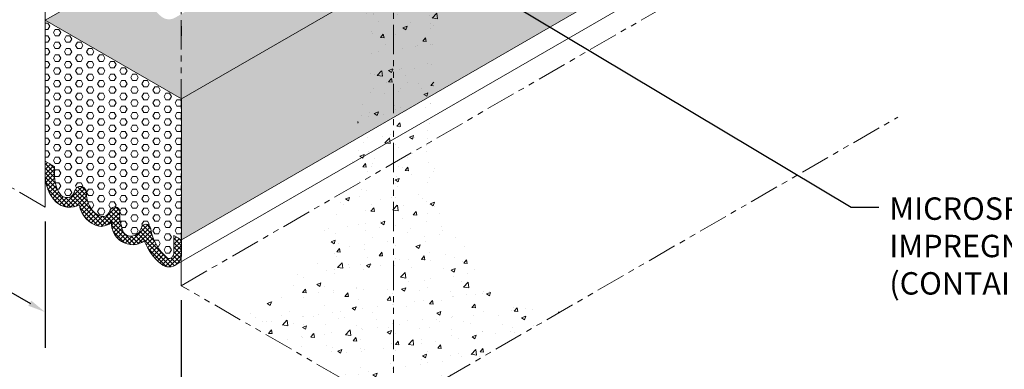
# Model space of a CAD drawing. Extents: x -954 to 2303, y 568 to 5635.
# Drawn here: x -918 to -893, y 4783 to 4792 of the extents above; entities that cross this region are included whole.
import ezdxf

# ---------------------------------------------------------------- set-up
doc = ezdxf.new("R2010")
doc.units = 0
doc.header["$LTSCALE"] = 3
doc.header["$MEASUREMENT"] = 0
doc.linetypes.add('PHANTOMX2', pattern=[5, 2.5, -0.5, 0.5, -0.5, 0.5, -0.5])
for name, color, linetype, lineweight in [('CONCRETE - H', 130, 'CONTINUOUS', 9), ('CONCRETE - L', 132, 'CONTINUOUS', 20), ('DIMS', 50, 'CONTINUOUS', 25), ('FOAM INSERT - H', 150, 'CONTINUOUS', 9), ('SILICONE BELLOWS - H', 20, 'CONTINUOUS', 5), ('SILICONE BELLOWS - L', 22, 'CONTINUOUS', 5), ('TEXT - 4', 241, 'CONTINUOUS', 25)]:
    doc.layers.add(name, color=color, linetype=linetype, lineweight=lineweight)
doc.styles.add('ROMANS', font='romans', dxfattribs={"width": 0.9})
doc.dimstyles.new('Copy of STANDARD', dxfattribs={"dimtxt": 2, "dimasz": 2, "dimexe": 1, "dimexo": 1, "dimgap": 1, "dimtad": 0, "dimzin": 0, "dimdsep": 46, "dimtxsty": 'Standard', "dimcen": 0.09, "dimclrd": 256, "dimclre": 256, "dimclrt": 256, "dimadec": 1, "dimazin": 0, "dimtfac": 1, "dimtofl": 0, "dimtmove": 0, "dimatfit": 3, "dimfxl": 1, "dimtolj": 1, "dimtzin": 0, "dimlwd": -1, "dimlwe": -1, "dimarcsym": 0})
pattern_1 = [(50, (-0.783, -744.0042), (1.07589027, -0.0941282), [0.1125, -1.2375]), (355, (-0.783, -744.0042), (-0.208127, 1.1282882), [0.09, -0.99]), (100.451444, (-0.6933, -744.0121), (0.86776327, 1.03415999), [0.09561029, -1.05171317]), (46.1842, (-0.783, -743.7042), (1.600862, -0.24827892), [0.16875, -1.85625]), (96.635635, (-0.6496, -743.7249), (1.4019929, 1.4611779), [0.1434155, -1.57757064]), (351.184164, (-0.783, -743.7042), (1.4019929, 1.4611779), [0.135, -1.485]), (21, (-0.633, -743.7792), (0.89536058, -0.60392834), [0.1125, -1.2375]), (326, (-0.633, -743.7792), (0.364973, 1.08772507), [0.09, -0.99]), (71.451445, (-0.5584, -743.8296), (1.26033357, 0.48379673), [0.09561029, -1.05171317]), (37.5, (-0.78298, -744.00423), (0.018239783, 0.49934078), [0, -0.978, 0, -1.005, 0, -0.99375]), (7.5, (-0.783, -744.00423), (0.394604306, 0.59161757), [0, -0.573, 0, -0.9555, 0, -0.37875]), (327.5, (-1.11748, -744.00423), (0.800733654, -0.033832308), [0, -0.375, 0, -1.17, 0, -1.5525]), (317.5, (-1.2675, -744.0042), (0.87477925, 0.15015747), [0, -0.4875, 0, -0.777, 0, -1.1025])]

msp = doc.modelspace()

# ---------------------------------------------------------------- hatches: boundary and pattern name
at = {"layer": 'CONCRETE - H'}
h = msp.add_hatch(dxfattribs=at)
h.set_pattern_fill('AR-CONC', color=256, scale=0.15, style=0)
h.set_pattern_definition(pattern_1)
edge = h.paths.add_edge_path()
edge.add_spline(control_points=[(-912.368, 4784.399), (-911.358, 4784.743), (-910.248, 4785.803), (-909.322, 4788.577), (-908.762, 4791.066), (-909.298, 4792.488), (-909.03, 4793.229), (-909.268, 4793.302), (-908.651, 4793.677)], knot_values=[0.416604, 0.416604, 0.416604, 0.416604, 1.130382, 1.983228, 3.540537, 5.194769, 6.426208, 7.305492, 7.305492, 7.305492, 7.305492], degree=3, periodic=0)
edge.add_line((-908.651, 4793.677), (-908.273, 4793.461))
edge.add_line((-908.273, 4793.461), (-908.273, 4782.035))
edge.add_line((-908.273, 4782.035), (-912.041, 4784.211))
h = msp.add_hatch(dxfattribs=at)
h.set_pattern_fill('AR-CONC', color=256, scale=0.15, style=0)
h.set_pattern_definition(pattern_1)
edge = h.paths.add_edge_path()
edge.add_spline(control_points=[(-904.022, 4784.489), (-905.748, 4784.459), (-906.938, 4787.326), (-907.389, 4788.691), (-907.224, 4791.092), (-906.805, 4793.082), (-907.352, 4793.292), (-907.278, 4793.302), (-907.896, 4793.677)], knot_values=[0.416604, 0.416604, 0.416604, 0.416604, 1.130382, 1.983228, 3.540537, 5.194769, 6.426208, 7.305492, 7.305492, 7.305492, 7.305492], degree=3, periodic=0)
edge.add_line((-907.896, 4793.677), (-908.273, 4793.461))
edge.add_line((-908.273, 4793.461), (-908.273, 4782.035))
edge.add_line((-908.273, 4782.035), (-904.611, 4784.15))
at = {"layer": 'FOAM INSERT - H'}
h = msp.add_hatch(dxfattribs=at)
h.set_pattern_fill('HEX', color=256, scale=0.75)
h.paths.add_polyline_path([(-913.669, 4792.055), (-913.824, 4791.966, -0.129762), (-913.984, 4791.922, -0.175369), (-914.177, 4791.992, -0.128761), (-914.61, 4792.588, -0.322761), (-915.186, 4792.572, -0.204229), (-915.426, 4792.886), (-917.13, 4791.902), (-913.669, 4789.904)])
h.paths.add_polyline_path([(-908.273, 4793.014), (-908.273, 4793.459), (-909.756, 4794.315), (-913.669, 4792.055), (-913.669, 4789.904), (-913.665, 4789.901)])
h.paths.add_polyline_path([(-905.006, 4797.057), (-909.756, 4794.315), (-908.275, 4793.46), (-903.525, 4796.202)])
h.paths.add_polyline_path([(-902.175, 4799.744), (-902.175, 4800.142, -0.288424), (-901.964, 4800.414), (-902.175, 4800.537), (-903.525, 4799.757), (-903.525, 4796.202), (-908.273, 4793.461), (-908.273, 4793.014), (-902.174, 4796.536, -0.024488), (-902.175, 4796.632), (-902.175, 4796.952)])
h.paths.add_polyline_path([(-903.525, 4799.757), (-905.006, 4798.902), (-905.006, 4797.057), (-903.525, 4796.202)], flags=17)
h = msp.add_hatch(dxfattribs=at)
h.set_pattern_fill('HEX', color=256, scale=0.75)
h.paths.add_polyline_path([(-908.273, 4789.43), (-908.273, 4793.014), (-913.665, 4789.901), (-913.665, 4786.317)])
h.paths.add_polyline_path([(-899.428, 4794.537, -0.078085), (-899.655, 4794.927, -0.322761), (-900.231, 4794.912, -0.299005), (-900.484, 4795.404, -0.205603), (-900.798, 4795.294, -0.308192), (-901.305, 4795.838, -0.314754), (-901.899, 4795.912, -0.17802), (-902.174, 4796.536), (-908.273, 4793.014), (-908.273, 4789.43)])
h = msp.add_hatch(dxfattribs=at)
h.set_pattern_fill('HEX', color=256, scale=0.75)
h.paths.add_polyline_path([(-913.669, 4789.904), (-917.13, 4791.902), (-917.13, 4788.318), (-916.889, 4788.179), (-916.889, 4787.989, 0.17989), (-916.742, 4787.471, 0.463807), (-916.435, 4787.45, 0.016467), (-916.364, 4787.586, -0.587755), (-916.126, 4787.622, -0.24575), (-916.084, 4787.503, 0.133508), (-915.982, 4787.139, 0.175559), (-915.721, 4786.918, 0.162837), (-915.605, 4786.914, 0.187971), (-915.493, 4787.039, -0.26621), (-915.371, 4787.155, -0.460813), (-915.235, 4787.027, 0.085585), (-915.169, 4786.588, 0.42131), (-914.901, 4786.415, 0.150566), (-914.752, 4786.495, 0.040754), (-914.683, 4786.629, -0.326661), (-914.58, 4786.715, -0.374938), (-914.448, 4786.593, 0.180304), (-914.027, 4785.859, 0.431925), (-913.903, 4785.877, 0.116451), (-913.856, 4786.011), (-913.856, 4786.428), (-913.669, 4786.32)])
at = {"layer": 'SILICONE BELLOWS - H'}
h = msp.add_hatch(dxfattribs=at)
h.set_pattern_fill('ANSI37', color=256, scale=0.65)
h.set_pattern_definition([(45, (0, -0.71034), (-0.057452426, 0.057452426), []), (135, (0, -0.71034), (-0.057452426, -0.057452426), [])])
h.paths.add_polyline_path([(-914.448, 4786.593, 0.374938), (-914.58, 4786.715, 0.326661), (-914.683, 4786.629, -0.040754), (-914.752, 4786.495, -0.150566), (-914.901, 4786.415, -0.42131), (-915.169, 4786.588, -0.086649), (-915.235, 4787.033, 0.447245), (-915.371, 4787.155, 0.26621), (-915.493, 4787.039, -0.187971), (-915.605, 4786.914, -0.165947), (-915.723, 4786.918, -0.174421), (-915.982, 4787.139, -0.145394), (-916.083, 4787.537, 0.181306), (-916.126, 4787.622, 0.530822), (-916.354, 4787.608, -0.019022), (-916.435, 4787.45, -0.465735), (-916.743, 4787.472, -0.179463), (-916.889, 4787.989), (-916.889, 4788.179), (-917.13, 4788.318), (-917.13, 4787.998), (-917.13, 4787.93, 0.18544), (-916.854, 4787.278, 0.314754), (-916.26, 4787.204, 0.308192), (-915.753, 4786.66, 0.205603), (-915.438, 4786.77, 0.299005), (-915.186, 4786.278, 0.322761), (-914.61, 4786.293, 0.129334), (-914.175, 4785.695, 0.172575), (-913.984, 4785.627, 0.382911), (-913.665, 4785.919), (-913.665, 4786.16), (-913.665, 4786.317), (-913.856, 4786.428), (-913.856, 4786.011, -0.108242), (-913.897, 4785.886, -0.483655), (-914.031, 4785.862, -0.179279)])

# ---------------------------------------------------------------- linework, layer by layer
at = {"layer": 'CONCRETE - L', "linetype": 'PHANTOMX2', "ltscale": 0.1}
for p, q in [((-917.134, 4787.151), (-917.13, 4798.572)), ((-913.669, 4785.151), (-891.696, 4797.837)), ((-913.669, 4785.151), (-913.669, 4796.574)), ((-908.273, 4782.035), (-908.273, 4793.461)), ((-917.134, 4787.151), (-922.528, 4790.265)), ((-908.273, 4782.035), (-895.455, 4789.436)), ((-908.273, 4782.035), (-913.669, 4785.151))]:
    msp.add_line(p, q, dxfattribs=at)
at = {"layer": 'DIMS'}
for p, q in [((-917.133, 4786.786), (-917.133, 4783.569)), ((-918.066, 4785.021), (-917.503, 4784.696)), ((-913.669, 4784.786), (-913.669, 4781.567))]:
    msp.add_line(p, q, dxfattribs=at)
msp.add_solid([(-917.484, 4784.771), (-917.559, 4784.641), (-917.133, 4784.482)], dxfattribs=at)
at = {"layer": 'FOAM INSERT - H'}
for p, q in [((-913.665, 4789.901), (-898.71, 4798.536)), ((-917.13, 4791.902), (-915.426, 4792.886)), ((-913.665, 4789.901), (-917.13, 4791.902)), ((-917.13, 4788.318), (-917.13, 4791.902)), ((-913.665, 4786.317), (-913.665, 4789.901))]:
    msp.add_line(p, q, dxfattribs=at)
at = {"layer": 'SILICONE BELLOWS - L'}
for p, q in [((-913.665, 4786.317), (-898.71, 4794.952)), ((-913.826, 4785.67), (-898.869, 4794.305)), ((-913.665, 4791.745), (-913.665, 4791.504)), ((-913.665, 4786.16), (-913.665, 4785.919))]:
    msp.add_line(p, q, dxfattribs=at)
for points in [[(-916.126, 4787.622, 0.530822), (-916.354, 4787.608, -0.019022), (-916.435, 4787.45, -0.463807), (-916.742, 4787.471, -0.17989), (-916.889, 4787.989), (-916.889, 4788.179), (-917.13, 4788.318), (-917.13, 4787.998, 0.203394), (-916.854, 4787.278, 0.314754), (-916.26, 4787.204)], [(-915.982, 4787.139, -0.145394), (-916.083, 4787.537, 0.181306), (-916.126, 4787.622, 0.181306)], [(-916.26, 4787.204, 0.308192), (-915.753, 4786.66, 0.12251)], [(-915.371, 4787.155, 0.26621), (-915.493, 4787.039, -0.187971), (-915.605, 4786.914, -0.165947), (-915.723, 4786.918, -0.242504)], [(-915.169, 4786.588, -0.085585), (-915.235, 4787.027, 0.460813), (-915.371, 4787.155)], [(-915.753, 4786.66, 0.205603), (-915.438, 4786.77)], [(-915.438, 4786.77, 0.299005), (-915.186, 4786.278, 0.265684)], [(-914.901, 4786.415, -0.42131), (-915.169, 4786.588)], [(-914.58, 4786.715, 0.326661), (-914.683, 4786.629, -0.040754), (-914.752, 4786.495, -0.159183)], [(-914.027, 4785.859, -0.180304), (-914.448, 4786.593, 0.374938), (-914.58, 4786.715)], [(-915.186, 4786.278, 0.322761), (-914.61, 4786.293)], [(-914.61, 4786.293, 0.128761), (-914.177, 4785.697, 0.175369), (-913.984, 4785.627)], [(-913.984, 4785.627, 0.382937), (-913.665, 4785.919), (-913.665, 4786.317), (-913.856, 4786.428), (-913.856, 4786.011)]]:
    msp.add_lwpolyline(points, format="xyb", dxfattribs=at)
for centre, radius, start, end in [((-915.545, 4787.389), 0.503, 209.7402, 249.3164), ((-914.955, 4786.698), 0.287, 280.8013, 315.0512), ((-913.974, 4785.927), 0.0865, 228.5861, 331.83), ((-914.162, 4786.042), 0.308, 327.5947, 354.1637)]:
    msp.add_arc(centre, radius, start, end, dxfattribs=at)

# ---------------------------------------------------------------- texts
at = {"layer": 'TEXT - 4', "insert": (-895.67, 4787.395), "char_height": 0.57, "attachment_point": 1, "style": 'ROMANS'}
msp.add_mtext_dynamic_manual_height_columns('MICROSPHERE-MODIFIED, 100% ACRYLIC-\\PIMPREGNATED PRE COMPRESSED FOAM.\\P(CONTAINS NO WAX OR WAX COMPOUNDS)', width=19.18965, gutter_width=2.5, heights=[0], dxfattribs=at)

# ---------------------------------------------------------------- leaders
at = {"layer": 'TEXT - 4'}
msp.add_leader([(-905.586, 4792.5), (-896.641, 4787.151), (-895.934, 4787.151)], dimstyle='Copy of STANDARD', override={"dimasz": 0.57, "dimgap": 1, "dimtad": 0}, dxfattribs=at)

doc.saveas('drawing.dxf')
